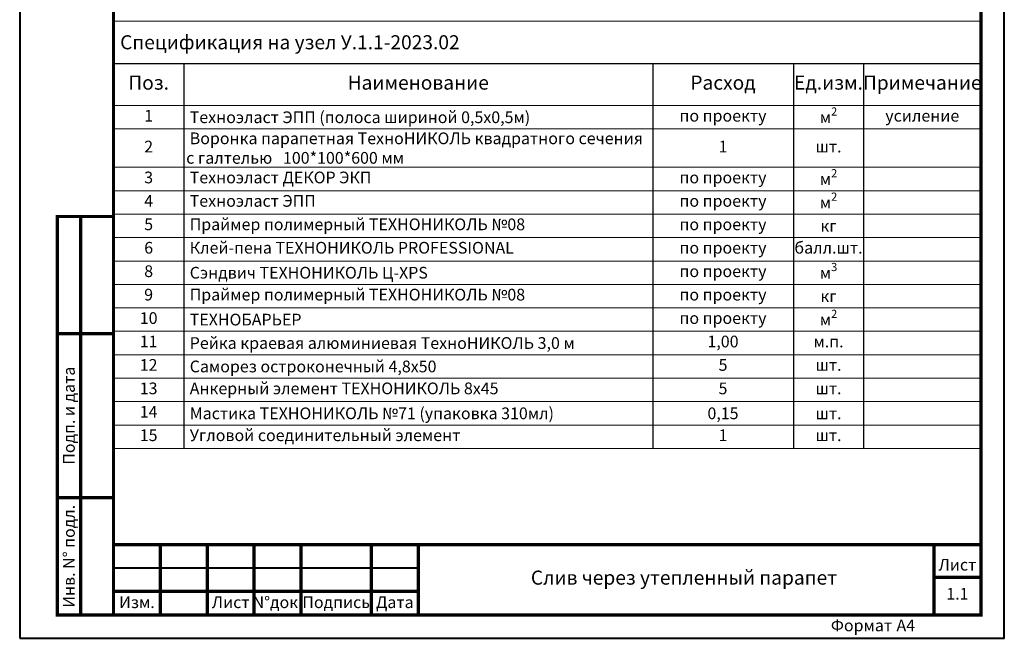
# Model space of a CAD drawing. Units: millimetres. Extents: x -85749 to 83146, y -9530 to 2974.
# Drawn here: x 44039 to 46139, y -3170 to -1850 of the extents above; entities that cross this region are included whole.
import ezdxf
from ezdxf.enums import TextEntityAlignment as Align

# ---------------------------------------------------------------- set-up
doc = ezdxf.new("R2010")
doc.units = ezdxf.units.MM
doc.layers.get('0').update_dxf_attribs({"lineweight": 30})
doc.layers.get('DEFPOINTS').update_dxf_attribs({"color": 251, "lineweight": 0})
doc.layers.add('TN-ТАБЛИЦЫ', color=7, linetype='Continuous', lineweight=40, true_color=0x000000)
doc.styles.add('TN-Текст', font='isocpeur.ttf')

# ---------------------------------------------------------------- blocks, each defined once
blk = doc.blocks.new('*T47')
at = {"layer": 'DEFPOINTS', "color": 8, "linetype": 'ByBlock', "lineweight": 0, "ltscale": 100, "transparency": 16777216}
for p, q in [((0, 0), (1850, 0)), ((0, 0), (0, -90)), ((1850, 0), (1850, -90))]:
    blk.add_line(p, q, dxfattribs=at)
at = {"layer": 'TN-ТАБЛИЦЫ', "color": 0, "lineweight": 30, "ltscale": 100, "transparency": 16777216}
for p, q in [((0, -90), (1850, -90)), ((0, -90), (0, -911.7)), ((150, -90), (150, -911.7)), ((1150, -90), (1150, -911.7)), ((1450, -90), (1450, -911.7)), ((1600, -90), (1600, -911.7)), ((1850, -90), (1850, -911.7))]:
    blk.add_line(p, q, dxfattribs=at)
at = {"layer": 'TN-ТАБЛИЦЫ', "color": 0, "linetype": 'ByBlock', "lineweight": 20, "ltscale": 100, "transparency": 16777216}
for p, q in [((0, -180), (1850, -180)), ((0, -230), (1850, -230)), ((0, -311.7), (1850, -311.7)), ((0, -361.7), (1850, -361.7)), ((0, -411.7), (1850, -411.7)), ((0, -461.7), (1850, -461.7)), ((0, -511.7), (1850, -511.7)), ((0, -561.7), (1850, -561.7)), ((0, -611.7), (1850, -611.7)), ((0, -661.7), (1850, -661.7)), ((0, -711.7), (1850, -711.7)), ((0, -761.7), (1850, -761.7)), ((0, -811.7), (1850, -811.7)), ((0, -861.7), (1850, -861.7)), ((0, -911.7), (1850, -911.7))]:
    blk.add_line(p, q, dxfattribs=at)
at = {"layer": 'TN-ТАБЛИЦЫ', "color": 7, "lineweight": 13, "ltscale": 100, "transparency": 16777216, "style": 'TN-Текст'}
for s, insert, char_height, width, attachment_point in [('{\\fISOCPEUR|b1|i0|c204|p34; Спецификация на узел \\C1;У.1.1-2023.02}', (5, -45), 30, 1840, 4), ('Поз.', (75, -135), 30, 140, 5), ('Наименование', (650, -135), 30, 990, 5), ('Расход', (1300, -135), 30, 290, 5), ('Ед.изм.', (1525, -135), 30, 140, 5), ('Примечание', (1725, -135), 30, 240, 5), ('\\A1;м{\\H0.7x;\\S2^ ;}', (1525, -205), 25, 140, 5), ('1', (75, -205), 25, 140, 5), ('{\\C256; Техноэласт ЭПП (полоса шириной 0,5х0,5м)}', (155, -205), 25, 990, 4), ('по проекту', (1300, -205), 25, 290, 5), ('усиление', (1725, -205), 25, 240, 5), ('{\\C256; Воронка парапетная ТехноНИКОЛЬ квадратного сечения с галтелью   100*100*600\\~мм}', (155, -270.8), 25, 990, 4), ('2', (75, -270.8), 25, 140, 5), ('1', (1300, -270.8), 25, 290, 5), ('шт.', (1525, -270.8), 25, 140, 5), ('3', (75, -336.7), 25, 140, 5), (' Техноэласт ДЕКОР ЭКП', (155, -336.7), 25, 990, 4), ('по проекту', (1300, -336.7), 25, 290, 5), ('\\A1;м{\\H0.7x;\\S2^ ;}', (1525, -336.7), 25, 140, 5), ('4', (75, -386.7), 25, 140, 5), (' Техноэласт ЭПП', (155, -386.7), 25, 990, 4), ('по проекту', (1300, -386.7), 25, 290, 5), ('\\A1;м{\\H0.7x;\\S2^ ;}', (1525, -386.7), 25, 140, 5), (' Праймер полимерный ТЕХНОНИКОЛЬ №08', (155, -436.7), 25, 990, 4), ('5', (75, -436.7), 25, 140, 5), ('по проекту', (1300, -436.7), 25, 290, 5), ('\\A1;кг', (1525, -436.7), 25, 140, 5), ('6', (75, -486.7), 25, 140, 5), (' Клей-пена ТЕХНОНИКОЛЬ PROFESSIONAL', (155, -486.7), 25, 990, 4), ('по проекту', (1300, -486.7), 25, 290, 5), ('балл.шт.', (1525, -486.7), 25, 140, 5), ('8', (75, -536.7), 25, 140, 5), ('{\\C256; Сэндвич ТЕХНОНИКОЛЬ Ц-XPS}', (155, -536.7), 25, 990, 4), ('\\A1;м{\\H0.7x;\\S3^ ;}', (1525, -536.7), 25, 140, 5), ('по проекту', (1300, -536.7), 25, 290, 5), ('9', (75, -586.7), 25, 140, 5), (' Праймер полимерный ТЕХНОНИКОЛЬ №08', (155, -586.7), 25, 990, 4), ('по проекту', (1300, -586.7), 25, 290, 5), ('\\A1;кг', (1525, -586.7), 25, 140, 5), ('10', (75, -636.7), 25, 140, 5), (' {\\C256;ТЕХНОБАРЬЕР}', (155, -636.7), 25, 990, 4), ('по проекту', (1300, -636.7), 25, 290, 5), ('\\A1;м{\\H0.7x;\\S2^ ;}', (1525, -636.7), 25, 140, 5), ('11', (75, -686.7), 25, 140, 5), (' {\\C256;Рейка краевая алюминиевая ТехноНИКОЛЬ 3,0 м}', (155, -686.7), 25, 990, 4), ('1,00', (1300, -686.7), 25, 290, 5), ('м.п.', (1525, -686.7), 25, 140, 5), ('12', (75, -736.7), 25, 140, 5), ('{\\C256; Саморез остроконечный 4,8х50}', (155, -736.7), 25, 990, 4), ('5', (1300, -736.7), 25, 290, 5), ('шт.', (1525, -736.7), 25, 140, 5), ('13', (75, -786.7), 25, 140, 5), (' Анкерный элемент ТЕХНОНИКОЛЬ 8х45', (155, -786.7), 25, 990, 4), ('5', (1300, -786.7), 25, 290, 5), ('шт.', (1525, -786.7), 25, 140, 5), ('14', (75, -836.7), 25, 140, 5), (' {\\C256;Мастика ТЕХНОНИКОЛЬ №71} (упаковка 310мл)', (155, -836.7), 25, 990, 4), ('{\\C256;0,15}', (1300, -836.7), 25, 290, 5), ('{\\C256;шт.}', (1525, -836.7), 25, 140, 5), ('15', (75, -886.7), 25, 140, 5), (' Угловой соединительный элемент', (155, -886.7), 25, 990, 4), ('1', (1300, -886.7), 25, 290, 5), ('шт.', (1525, -886.7), 25, 140, 5)]:
    blk.add_mtext(s, dxfattribs=dict(at, insert=insert, char_height=char_height, width=width, attachment_point=attachment_point))
blk = doc.blocks.new('*U14')
blk.add_lwpolyline([(0, 0), (210, 0), (210, 297), (0, 297)], close=True)
at = {"const_width": 0.7}
for points in [[(20, 5), (205, 5), (205, 292), (20, 292)], [(8, 5), (20, 5), (20, 90), (8, 90)], [(20, 20), (20, 5), (205, 5), (205, 20)]]:
    blk.add_lwpolyline(points, close=True, dxfattribs=at)
for points in [[(13, 5), (13, 90)], [(20, 65), (8, 65)], [(20, 30), (8, 30)], [(30, 20), (30, 5)], [(40, 20), (40, 5)], [(50, 20), (50, 5)], [(60, 20), (60, 5)], [(75, 20), (75, 5)], [(85, 20), (85, 5)], [(195, 20), (195, 5)], [(195, 13), (205, 13)], [(85, 10), (20, 10)]]:
    blk.add_lwpolyline(points, dxfattribs=at)
blk.add_lwpolyline([(85, 15), (20, 15)])
at = {"color": 0, "style": 'TN-Текст'}
for s, p in [('Подп. и дата', (10.5, 47.5)), ('Инв. N%%D подл.', (10.5, 17.5))]:
    blk.add_text(s, height=2.5, rotation=90, dxfattribs=at).set_placement(p, align=Align.MIDDLE_CENTER)
for s, p in [('Лист', (200, 13.67)), ('Изм.', (25, 5.67)), ('Лист', (45, 5.67)), ('N%%Dдок.', (55, 5.67)), ('Подпись', (67.5, 5.67)), ('Дата', (80, 5.67))]:
    blk.add_text(s, height=2.5, dxfattribs=at).set_placement(p, align=Align.BOTTOM_CENTER)
blk.add_text('Формат', height=2.5, dxfattribs=at).set_placement((173, 1.5))
at = {"color": 0, "style": 'TN-Текст', "flags": 8}
for tag, p, height in [('ФОРМА6_001', (131.78, 11.28), 3.5), ('ФОРМАТ', (187, 1.5), 2.5)]:
    blk.add_attdef(tag, p, '', height=height, dxfattribs=at)
blk.add_attdef('ЛИСТ__', text='', height=2.5, dxfattribs=at).set_placement((200, 9.5), align=Align.MIDDLE_CENTER)

msp = doc.modelspace()

# ---------------------------------------------------------------- block references
msp.add_blockref('*T47', (44239.1, -1853.3))
at = {"layer": 'TN-ТАБЛИЦЫ', "color": 7}
ref = msp.add_blockref('*U14', (44039.1, -3170), dxfattribs=dict(at, xscale=10, yscale=10, zscale=10))
ref.add_attrib('ФОРМАТ', 'А4', (45909.1, -3155), dxfattribs={"layer": '0', "color": 0, "height": 25, "style": 'TN-Текст'})
ref.add_attrib('ФОРМА6_001', 'Слив через утепленный парапет', (45129.3, -3055.5), dxfattribs={"layer": '0', "color": 0, "height": 30, "style": 'TN-Текст'})
ref.add_attrib('ЛИСТ__', '1.1', dxfattribs={"layer": '0', "color": 0, "height": 25, "style": 'TN-Текст'}).set_placement((46039.1, -3075), align=Align.MIDDLE_CENTER)

doc.saveas('drawing.dxf')
